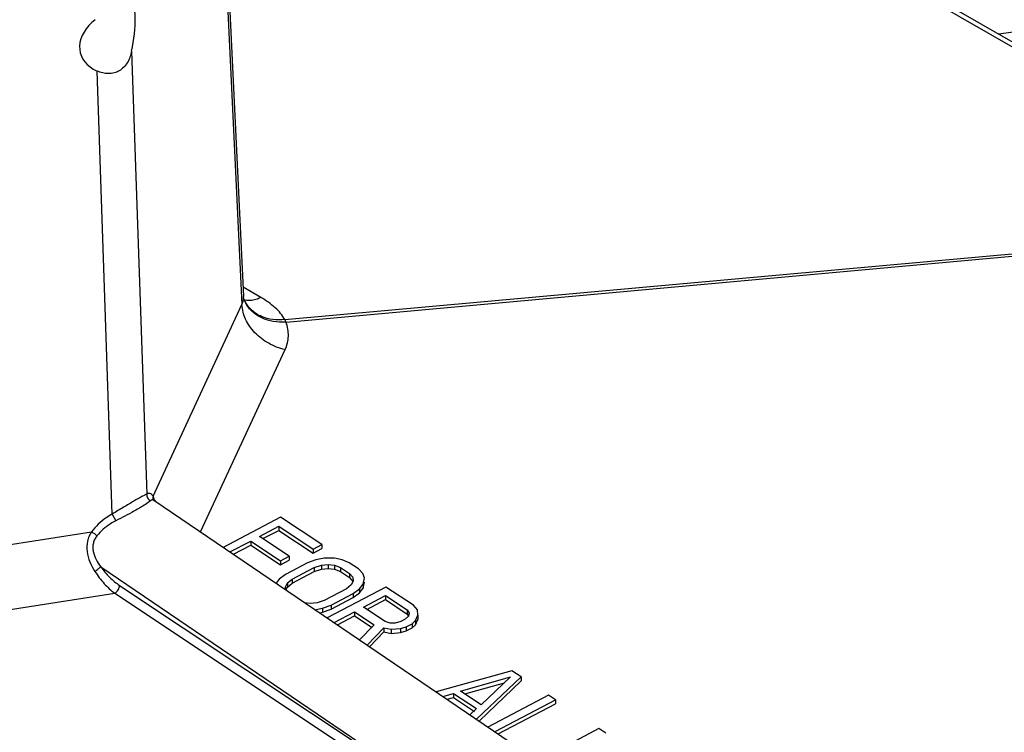
# Model space of a CAD drawing. Units: inches. Extents: x 0 to 17, y 0 to 11.
# Drawn here: x 13.8 to 14.4, y 7.9 to 8.4 of the extents above; entities that cross this region are included whole.
import ezdxf

# ---------------------------------------------------------------- set-up
doc = ezdxf.new("R2010")
doc.units = ezdxf.units.IN
doc.header["$LTSCALE"] = 0.935
doc.header["$MEASUREMENT"] = 0
doc.layers.add('3_ALL_AXES', color=7, linetype='CONTINUOUS')
doc.layers.add('7_ALL_FEATURES', color=7, linetype='CONTINUOUS')

msp = doc.modelspace()

# ---------------------------------------------------------------- linework, layer by layer
at = {"layer": '3_ALL_AXES', "color": 7, "linetype": 'CONTINUOUS'}
msp.add_line((13.82111, 8.31916), (13.82354, 8.31791), dxfattribs=at)
for major_axis, ratio, start_param, end_param in [((0.00426, 0.02643), 0.235356, 4.508323, 6.19386), ((0.02742, 0.0081), 0.721399, 8.34024, 10.025778)]:
    msp.add_ellipse((13.8404, 8.337), major_axis=major_axis, ratio=ratio, start_param=start_param, end_param=end_param, dxfattribs=at)
msp.add_open_spline([(13.84563, 8.33066), (13.84535, 8.32934), (13.84463, 8.32677), (13.84298, 8.32321), (13.84069, 8.3202), (13.8378, 8.3179), (13.83441, 8.31656), (13.83078, 8.31615), (13.82708, 8.31662), (13.8247, 8.31742), (13.82354, 8.31791)], degree=3, knots=[0, 0, 0, 0, 0.135298, 0.265559, 0.390569, 0.511146, 0.630096, 0.750495, 0.873729, 1, 1, 1, 1], dxfattribs=at)
at = {"layer": '7_ALL_FEATURES', "color": 9, "linetype": 'CONTINUOUS'}
for p, q in [((13.9736, 8.58424), (14.54746, 8.25293)), ((13.90414, 8.41824), (13.91613, 8.16868)), ((13.84563, 8.33066), (13.85532, 8.0476)), ((13.83323, 8.03485), (13.82354, 8.31791)), ((13.94359, 8.15906), (14.55857, 8.21481)), ((13.94429, 8.15754), (14.55927, 8.21329)), ((13.9282, 8.17321), (13.9169, 8.17974)), ((13.85928, 8.04618), (13.91613, 8.16868)), ((13.91905, 8.17127), (13.91739, 8.17154)), ((13.94429, 8.15754), (13.94359, 8.15906)), ((13.88961, 8.02341), (13.94367, 8.1399)), ((13.86002, 8.04443), (13.85928, 8.04618)), ((13.85769, 8.04335), (13.85535, 8.04161)), ((13.83323, 8.03485), (13.83561, 8.0306)), ((13.60777, 7.99066), (13.81996, 8.02348)), ((13.82584, 8.00116), (14.11403, 7.80566)), ((13.61515, 7.95023), (13.83486, 7.98422)), ((13.83486, 7.98422), (14.11093, 7.80068)), ((13.83796, 7.98921), (14.11403, 7.80566))]:
    msp.add_line(p, q, dxfattribs=at)
at = {"layer": '7_ALL_FEATURES', "color": 7, "linetype": 'CONTINUOUS'}
for p, q in [((13.97874, 8.58444), (14.55261, 8.25313)), ((13.90523, 8.42259), (13.91718, 8.17393)), ((14.40881, 8.34272), (14.39972, 8.3414)), ((13.91718, 8.17392), (13.91718, 8.17393)), ((13.91739, 8.1724), (13.91718, 8.17391)), ((13.91757, 8.17183), (13.91739, 8.1724)), ((13.91847, 8.16992), (13.91755, 8.17188)), ((13.91757, 8.17183), (13.91755, 8.17188)), ((13.91868, 8.16959), (13.91845, 8.16996)), ((13.91847, 8.16992), (13.91845, 8.16996)), ((13.85971, 8.0437), (13.85955, 8.04382)), ((13.85971, 8.0437), (14.28905, 7.75245)), ((13.94082, 8.03295), (13.90408, 8.01359)), ((13.96715, 8.01544), (13.94082, 8.03295)), ((13.92734, 8.02062), (13.93957, 8.02706)), ((13.92955, 8.01915), (13.93957, 8.02442)), ((13.93957, 8.02706), (13.93957, 8.02442)), ((13.93957, 8.02706), (13.96151, 8.01247)), ((13.93957, 8.02442), (13.96151, 8.00984)), ((13.90842, 8.01065), (13.9217, 8.01764)), ((13.91061, 8.00917), (13.9217, 8.01501)), ((13.9217, 8.01764), (13.9217, 8.01501)), ((13.9217, 8.01764), (13.94072, 8.005)), ((13.9217, 8.01501), (13.94072, 8.00237)), ((13.94636, 8.00797), (13.92734, 8.02062)), ((13.96151, 8.01247), (13.96715, 8.01544)), ((13.96715, 8.01544), (13.96715, 8.01281)), ((13.96151, 8.00984), (13.96715, 8.01281)), ((13.96151, 8.01247), (13.96151, 8.00984)), ((13.94072, 8.005), (13.94636, 8.00797)), ((13.94072, 8.00237), (13.94636, 8.00534)), ((13.94072, 8.005), (13.94072, 8.00237)), ((13.95795, 8.00363), (13.94385, 7.99619)), ((13.94636, 8.00797), (13.94636, 8.00534)), ((13.96339, 8.00562), (13.95795, 8.00363)), ((13.96234, 8.00071), (13.96684, 8.0022)), ((13.96861, 8.00663), (13.96339, 8.00562)), ((13.96684, 8.0022), (13.97112, 8.00272)), ((13.96684, 8.0022), (13.96684, 7.99957)), ((13.9753, 8.00666), (13.96861, 8.00663)), ((13.97112, 8.00272), (13.97112, 8.00009)), ((13.97112, 8.00272), (13.97519, 8.00225)), ((13.97519, 8.00225), (13.97519, 7.99962)), ((13.97519, 8.00225), (13.97906, 8.0008)), ((13.9801, 8.00571), (13.9753, 8.00666)), ((13.9847, 8.00377), (13.9801, 8.00571)), ((13.99055, 7.99988), (13.9847, 8.00377)), ((13.94385, 7.99619), (13.93988, 7.99323)), ((13.94824, 7.99328), (13.96234, 8.00071)), ((13.94824, 7.99065), (13.96234, 7.99808)), ((13.96234, 8.00071), (13.96234, 7.99808)), ((13.96234, 7.99808), (13.96684, 7.99957)), ((13.96684, 7.99957), (13.97112, 8.00009)), ((13.97112, 8.00009), (13.97519, 7.99962)), ((13.97519, 7.99962), (13.97906, 7.99817)), ((13.97906, 8.0008), (13.97906, 7.99817)), ((13.97906, 8.0008), (13.98491, 7.99691)), ((13.97906, 7.99817), (13.98491, 7.99428)), ((13.98491, 7.99691), (13.98491, 7.99428)), ((13.98491, 7.99691), (13.9869, 7.99447)), ((13.99327, 7.99696), (13.99055, 7.99988)), ((13.99431, 7.99402), (13.99327, 7.99696)), ((13.93988, 7.99323), (13.93788, 7.99066)), ((13.94385, 7.98835), (13.94521, 7.99081)), ((13.94521, 7.99081), (13.94824, 7.99328)), ((13.94521, 7.99081), (13.94521, 7.98818)), ((13.94521, 7.98818), (13.94824, 7.99065)), ((13.94824, 7.99328), (13.94824, 7.99065)), ((13.98585, 7.98956), (13.98282, 7.98709)), ((13.98491, 7.99428), (13.9869, 7.99184)), ((13.98721, 7.99202), (13.98585, 7.98956)), ((13.9869, 7.99447), (13.98721, 7.99202)), ((13.99118, 7.98714), (13.99348, 7.99009)), ((13.99348, 7.99009), (13.99431, 7.99402)), ((13.99348, 7.98746), (13.99431, 7.99139)), ((13.99348, 7.99009), (13.99348, 7.98746)), ((13.94409, 7.98645), (13.94385, 7.98835)), ((13.94421, 7.98637), (13.94521, 7.98818)), ((13.98282, 7.98709), (13.96872, 7.97966)), ((14.0081, 7.98821), (13.97061, 7.96846)), ((13.9731, 7.97675), (13.98721, 7.98418)), ((13.98721, 7.98418), (13.99118, 7.98714)), ((13.98721, 7.98155), (13.99118, 7.98451)), ((13.98721, 7.98418), (13.98721, 7.98155)), ((13.99118, 7.98451), (13.99348, 7.98746)), ((13.99118, 7.98714), (13.99118, 7.98451)), ((14.02566, 7.97654), (14.0081, 7.98821)), ((13.95994, 7.97765), (13.95587, 7.97812)), ((13.96422, 7.97817), (13.95994, 7.97765)), ((13.96872, 7.97966), (13.96422, 7.97817)), ((13.9731, 7.97412), (13.98721, 7.98155)), ((13.99369, 7.97539), (14.00779, 7.98282)), ((13.99589, 7.97392), (14.00779, 7.98019)), ((14.00779, 7.98282), (14.00779, 7.98019)), ((14.00779, 7.98282), (14.02169, 7.97358)), ((14.00779, 7.98019), (14.02169, 7.97095)), ((13.96245, 7.97375), (13.96767, 7.97476)), ((13.96576, 7.97176), (13.96767, 7.97212)), ((13.96767, 7.97476), (13.9731, 7.97675)), ((13.96767, 7.97476), (13.96767, 7.97212)), ((13.96767, 7.97212), (13.9731, 7.97412)), ((13.9731, 7.97675), (13.9731, 7.97412)), ((13.97495, 7.96552), (13.98804, 7.97242)), ((13.98804, 7.97242), (13.98804, 7.96979)), ((13.98804, 7.97242), (14.00048, 7.96415)), ((14.00758, 7.96615), (13.99369, 7.97539)), ((14.02169, 7.97358), (14.02169, 7.97095)), ((14.02169, 7.97358), (14.02294, 7.97163)), ((14.02169, 7.97095), (14.02265, 7.96944)), ((14.02294, 7.97163), (14.02252, 7.96966)), ((14.02837, 7.97362), (14.02566, 7.97654)), ((14.02848, 7.97019), (14.02837, 7.97362)), ((13.97714, 7.96404), (13.98804, 7.96979)), ((13.98804, 7.96979), (13.99926, 7.96233)), ((14.01072, 7.96519), (14.00758, 7.96615)), ((14.01406, 7.9652), (14.01072, 7.96519)), ((14.01761, 7.9662), (14.01406, 7.9652)), ((14.02043, 7.96769), (14.01761, 7.9662)), ((14.02252, 7.96966), (14.02043, 7.96769)), ((14.02106, 7.96279), (14.02482, 7.96477)), ((14.02482, 7.96477), (14.02691, 7.96675)), ((14.02482, 7.96477), (14.02482, 7.96214)), ((14.02691, 7.96675), (14.02848, 7.97019)), ((14.02691, 7.96412), (14.02848, 7.96756)), ((14.02691, 7.96675), (14.02691, 7.96412)), ((14.02848, 7.97019), (14.02848, 7.96756)), ((14.00048, 7.96415), (13.99114, 7.95454)), ((13.99616, 7.95113), (14.00675, 7.96222)), ((13.99769, 7.9501), (14.00675, 7.95959)), ((14.00675, 7.96222), (14.00675, 7.95959)), ((14.00675, 7.96222), (14.01155, 7.96127)), ((14.00675, 7.95959), (14.01155, 7.95864)), ((14.01155, 7.96127), (14.01751, 7.96179)), ((14.01155, 7.96127), (14.01155, 7.95864)), ((14.01155, 7.95864), (14.01751, 7.95916)), ((14.01751, 7.96179), (14.02106, 7.96279)), ((14.01751, 7.96179), (14.01751, 7.95916)), ((14.01751, 7.95916), (14.02106, 7.96016)), ((14.02106, 7.96279), (14.02106, 7.96016)), ((14.02106, 7.96016), (14.02482, 7.96214)), ((14.02482, 7.96214), (14.02691, 7.96412)), ((14.08855, 7.93473), (14.04014, 7.9213)), ((14.0944, 7.93084), (14.08855, 7.93473)), ((14.05575, 7.9218), (14.08772, 7.9308)), ((14.05853, 7.91995), (14.08375, 7.92705)), ((14.06604, 7.90373), (14.0944, 7.93084)), ((14.06765, 7.90263), (14.0944, 7.92821)), ((14.08772, 7.9308), (14.06891, 7.91305)), ((14.0944, 7.93084), (14.0944, 7.92821)), ((14.04443, 7.91839), (14.05125, 7.92031)), ((14.05125, 7.92031), (14.05125, 7.91768)), ((14.05125, 7.92031), (14.06588, 7.91058)), ((14.06891, 7.91305), (14.05575, 7.9218)), ((14.04717, 7.91653), (14.05125, 7.91768)), ((14.05125, 7.91768), (14.06467, 7.90876)), ((14.11196, 7.91917), (14.0733, 7.8988)), ((14.07779, 7.89594), (14.11634, 7.91625)), ((14.11634, 7.91625), (14.11196, 7.91917)), ((14.11634, 7.91625), (14.11634, 7.91362)), ((14.06588, 7.91058), (14.06172, 7.90666)), ((14.07982, 7.89438), (14.11634, 7.91362)), ((14.14414, 7.89778), (14.10512, 7.87722)), ((14.14852, 7.89486), (14.14414, 7.89778))]:
    msp.add_line(p, q, dxfattribs=at)
at = {"layer": '7_ALL_FEATURES', "color": 9, "linetype": 'CONTINUOUS'}
for centre, radius, start, end in [((13.90642, 8.17335), 0.01077, 334.34699, 358.12249), ((13.90584, 8.17338), 0.01135, 358.08236, 2.75753), ((13.93521, 8.17825), 0.01877, 199.99595, 207.64069), ((13.9763, 8.09413), 0.12646, 203.13872, 203.77995)]:
    msp.add_arc(centre, radius, start, end, dxfattribs=at)
for points, knots in [([(13.9282, 8.17321), (13.92743, 8.17284), (13.92453, 8.17164), (13.92132, 8.17106), (13.91905, 8.17127)], [0, 0, 0, 0, 0.274075, 1, 1, 1, 1]), ([(13.94359, 8.15906), (13.94197, 8.16186), (13.9373, 8.16727), (13.93149, 8.17132), (13.9282, 8.17321)], [0, 0, 0, 0, 0.459847, 1, 1, 1, 1]), ([(13.94367, 8.1399), (13.94001, 8.14073), (13.93296, 8.14347), (13.92416, 8.1502), (13.91804, 8.15881), (13.91626, 8.16548), (13.91613, 8.16869)], [0, 0, 0, 0, 0.26498, 0.526454, 0.773152, 1, 1, 1, 1]), ([(13.94359, 8.15906), (13.941, 8.15877), (13.93589, 8.15877), (13.92866, 8.16068), (13.92258, 8.16441), (13.91959, 8.16798), (13.91847, 8.16992)], [0, 0, 0, 0, 0.27018, 0.525794, 0.767089, 1, 1, 1, 1]), ([(13.94429, 8.15754), (13.94156, 8.15736), (13.9362, 8.15759), (13.92874, 8.15981), (13.92258, 8.1638), (13.91963, 8.16754), (13.91858, 8.16955)], [0, 0, 0, 0, 0.274362, 0.532695, 0.772973, 1, 1, 1, 1]), ([(13.94367, 8.1399), (13.9443, 8.14127), (13.94531, 8.14411), (13.94593, 8.14858), (13.94562, 8.15313), (13.94482, 8.15609), (13.94429, 8.15754)], [0, 0, 0, 0, 0.249766, 0.495689, 0.743878, 1, 1, 1, 1]), ([(13.85532, 8.0476), (13.85488, 8.0474), (13.85384, 8.04688), (13.85109, 8.04541), (13.84656, 8.04284), (13.84024, 8.03911), (13.83563, 8.03632), (13.83323, 8.03485)], [0, 0, 0, 0, 0.056297, 0.136334, 0.366758, 0.668999, 1, 1, 1, 1]), ([(13.85532, 8.0476), (13.85525, 8.04676), (13.85564, 8.04499), (13.85694, 8.04374), (13.85769, 8.04335)], [0, 0, 0, 0, 0.499183, 1, 1, 1, 1]), ([(13.85752, 8.04797), (13.85718, 8.0481), (13.85637, 8.04816), (13.85566, 8.04782), (13.85532, 8.0476)], [0, 0, 0, 0, 0.46733, 1, 1, 1, 1]), ([(13.85928, 8.04618), (13.85916, 8.0464), (13.85872, 8.04712), (13.85807, 8.04777), (13.85752, 8.04797)], [0, 0, 0, 0, 0.301721, 1, 1, 1, 1]), ([(13.85928, 8.04618), (13.85919, 8.04575), (13.85916, 8.04486), (13.85944, 8.04402), (13.85964, 8.04364)], [0, 0, 0, 0, 0.504014, 1, 1, 1, 1]), ([(13.85535, 8.04161), (13.8542, 8.04084), (13.85146, 8.03914), (13.84491, 8.0354), (13.83946, 8.03255), (13.83561, 8.0306)], [0, 0, 0, 0, 0.184639, 0.427227, 1, 1, 1, 1]), ([(13.85971, 8.0437), (13.85956, 8.0438), (13.85924, 8.04395), (13.8587, 8.04395), (13.85817, 8.04374), (13.85785, 8.0435), (13.85769, 8.04335)], [0, 0, 0, 0, 0.237748, 0.463023, 0.709605, 1, 1, 1, 1]), ([(13.83323, 8.03485), (13.83193, 8.03412), (13.82696, 8.03104), (13.82255, 8.02698), (13.81996, 8.02348)], [0, 0, 0, 0, 0.254986, 1, 1, 1, 1]), ([(13.83561, 8.0306), (13.83442, 8.03), (13.82989, 8.02745), (13.82583, 8.02397), (13.82345, 8.02092)], [0, 0, 0, 0, 0.255394, 1, 1, 1, 1]), ([(13.81996, 8.02348), (13.81937, 8.02258), (13.81834, 8.02067), (13.81699, 8.01649), (13.81681, 8.01079), (13.81873, 8.00422), (13.8209, 8.00018), (13.82214, 7.99826)], [0, 0, 0, 0, 0.120293, 0.241663, 0.489476, 0.744352, 1, 1, 1, 1]), ([(13.81996, 8.02348), (13.82061, 8.02317), (13.82185, 8.0224), (13.82295, 8.02145), (13.82345, 8.02092)], [0, 0, 0, 0, 0.498134, 1, 1, 1, 1]), ([(13.82345, 8.02092), (13.82292, 8.02024), (13.82197, 8.01876), (13.82105, 8.01628), (13.82072, 8.01361), (13.82107, 8.00998), (13.82273, 8.00566), (13.82474, 8.00261), (13.82584, 8.00116)], [0, 0, 0, 0, 0.120599, 0.242365, 0.366044, 0.491992, 0.746504, 1, 1, 1, 1]), ([(13.82214, 7.99826), (13.82287, 7.99873), (13.82389, 7.99946), (13.82511, 8.00046), (13.82563, 8.00093), (13.82584, 8.00116)], [0, 0, 0, 0, 0.553045, 0.801837, 1, 1, 1, 1]), ([(13.82214, 7.99826), (13.82392, 7.99547), (13.82777, 7.99039), (13.83243, 7.98603), (13.83486, 7.98422)], [0, 0, 0, 0, 0.522767, 1, 1, 1, 1]), ([(13.82584, 8.00116), (13.82756, 7.99875), (13.83127, 7.99438), (13.83568, 7.99072), (13.83796, 7.98921)], [0, 0, 0, 0, 0.519934, 1, 1, 1, 1]), ([(13.83486, 7.98422), (13.83527, 7.98448), (13.83605, 7.98515), (13.83701, 7.98639), (13.83768, 7.98776), (13.83792, 7.98874), (13.83796, 7.98921)], [0, 0, 0, 0, 0.242273, 0.507622, 0.76884, 1, 1, 1, 1])]:
    msp.add_open_spline(points, degree=3, knots=knots, dxfattribs=at)

doc.saveas('drawing.dxf')
